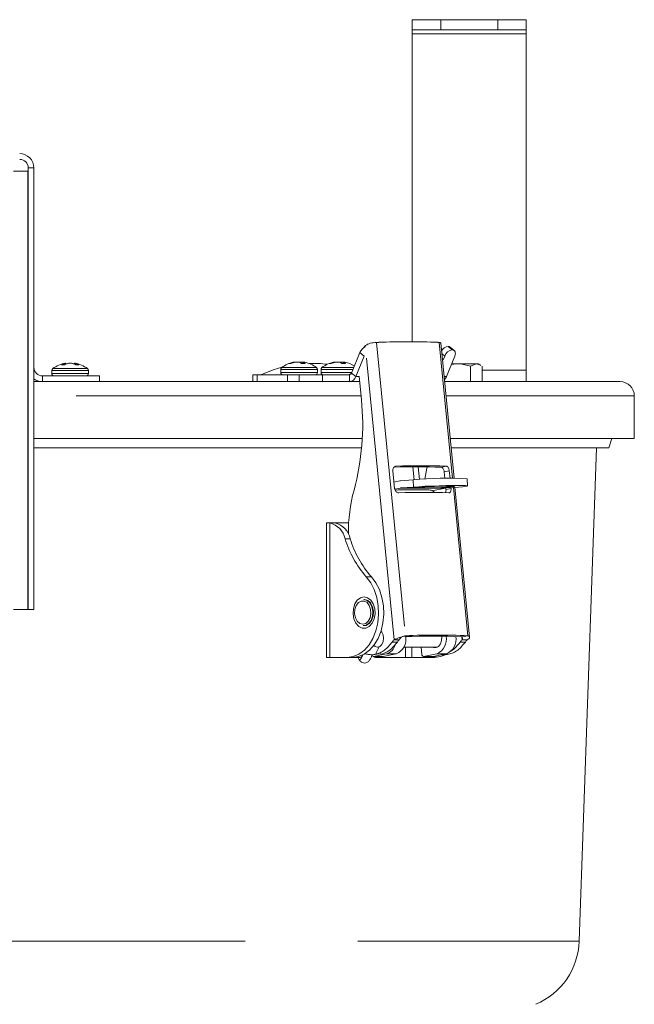
# Model space of a CAD drawing. Units: inches. Extents: x 0.4 to 16.6, y 0.2 to 10.8.
# Drawn here: x 14.5 to 15.1, y 6.5 to 7.4 of the extents above; entities that cross this region are included whole.
import ezdxf

# ---------------------------------------------------------------- set-up
doc = ezdxf.new("R2010")
doc.units = ezdxf.units.IN
doc.header["$MEASUREMENT"] = 0
doc.linetypes.add('PHANTOM', pattern=[0.5, 0.25, -0.05, 0.05, -0.05, 0.05, -0.05])

msp = doc.modelspace()

# ---------------------------------------------------------------- linework, layer by layer
at = {"color": 7, "linetype": 'Continuous', "lineweight": 15}
for p, q in [((14.88642, 7.34326), (14.88642, 7.35226)), ((14.88642, 7.35226), (14.91142, 7.35226)), ((14.91142, 7.35226), (14.96142, 7.35226)), ((14.96142, 7.35226), (14.98642, 7.35226)), ((14.98642, 7.35226), (14.98642, 7.34326)), ((14.91142, 7.34326), (14.88642, 7.34326)), ((14.88642, 7.34326), (14.88642, 7.33993)), ((14.91142, 7.34326), (14.96142, 7.34326)), ((14.98642, 7.34326), (14.96142, 7.34326)), ((14.98642, 7.33993), (14.98642, 7.34326)), ((14.88642, 7.06972), (14.88642, 7.33993)), ((14.98642, 7.33993), (14.98642, 7.04475)), ((14.54957, 6.83474), (14.54957, 7.22224)), ((14.55457, 6.83474), (14.55457, 7.22224)), ((14.53657, 7.21924), (14.54907, 7.21924)), ((14.54907, 7.21924), (14.54907, 6.83474)), ((14.85517, 7.06915), (14.857, 7.06922)), ((14.90876, 7.06922), (14.90997, 7.06915)), ((14.92305, 6.95), (14.91136, 7.06884)), ((14.84048, 7.06018), (14.83314, 7.04219)), ((14.84416, 7.05718), (14.83681, 7.03919)), ((14.91487, 7.05718), (14.91354, 7.05393)), ((14.91636, 7.03919), (14.92371, 7.05718)), ((14.92324, 7.06202), (14.91957, 7.06502)), ((14.57886, 7.04962), (14.5815, 7.04962)), ((14.58159, 7.05071), (14.58167, 7.05074)), ((14.58246, 7.05006), (14.58238, 7.05093)), ((14.58247, 7.0501), (14.58239, 7.05093)), ((14.5845, 7.05074), (14.58437, 7.05071)), ((14.58833, 7.05071), (14.5882, 7.05074)), ((14.59027, 7.05093), (14.59019, 7.05009)), ((14.591, 7.05074), (14.59108, 7.05071)), ((14.59124, 7.04962), (14.59385, 7.04962)), ((14.77844, 7.05062), (14.78003, 7.05062)), ((14.78201, 7.05171), (14.78213, 7.05174)), ((14.78348, 7.05167), (14.78346, 7.05193)), ((14.78383, 7.05174), (14.78368, 7.05171)), ((14.78741, 7.05171), (14.78731, 7.05174)), ((14.78919, 7.05062), (14.79256, 7.05062)), ((14.79047, 7.05174), (14.79062, 7.05171)), ((14.79084, 7.05193), (14.79072, 7.05062)), ((14.79091, 7.05174), (14.79094, 7.05171)), ((14.8138, 7.05062), (14.81538, 7.05062)), ((14.81737, 7.05171), (14.81749, 7.05174)), ((14.81884, 7.05167), (14.81881, 7.05193)), ((14.81918, 7.05174), (14.81903, 7.05171)), ((14.82276, 7.05171), (14.82267, 7.05174)), ((14.82455, 7.05062), (14.82791, 7.05062)), ((14.82582, 7.05174), (14.82597, 7.05171)), ((14.82619, 7.05193), (14.82607, 7.05062)), ((14.82626, 7.05174), (14.8263, 7.05171)), ((14.91277, 7.05457), (14.91354, 7.05393)), ((14.91354, 7.05393), (14.91283, 7.05393)), ((14.92071, 7.04983), (14.9249, 7.05036)), ((14.92092, 7.05036), (14.9249, 7.05036)), ((14.9249, 7.05036), (14.94254, 7.05036)), ((14.93745, 7.04841), (14.94254, 7.05036)), ((14.93745, 7.04841), (14.93745, 7.03474)), ((14.94254, 7.05036), (14.9444, 7.05036)), ((14.94656, 7.04912), (14.9444, 7.05036)), ((14.94763, 7.04841), (14.94763, 7.03474)), ((14.54957, 7.03974), (14.54907, 7.03974)), ((14.56207, 7.03974), (14.61207, 7.03974)), ((14.57022, 7.04448), (14.57022, 7.04181)), ((14.60242, 7.04181), (14.60242, 7.04448)), ((14.60244, 7.04181), (14.60244, 7.04448)), ((14.61207, 7.03974), (14.61207, 7.03474)), ((14.74668, 7.04074), (14.74668, 7.03474)), ((14.74668, 7.04074), (14.75034, 7.04074)), ((14.75034, 7.04074), (14.77686, 7.04074)), ((14.77105, 7.04548), (14.77105, 7.04281)), ((14.77686, 7.04074), (14.78717, 7.04074)), ((14.78717, 7.03474), (14.78717, 7.04074)), ((14.78717, 7.04074), (14.8078, 7.04074)), ((14.80325, 7.04281), (14.80325, 7.04548)), ((14.8064, 7.04548), (14.8064, 7.04281)), ((14.8078, 7.04074), (14.83136, 7.04074)), ((14.83116, 7.04074), (14.83317, 7.04228)), ((14.98642, 7.04475), (14.98642, 7.03474)), ((14.56207, 7.03474), (14.55457, 7.03474)), ((14.6058, 7.03474), (14.56207, 7.03474)), ((14.82692, 7.03474), (14.6058, 7.03474)), ((14.82741, 7.03474), (14.83136, 7.03474)), ((14.84029, 7.03474), (14.83136, 7.03474)), ((14.83981, 7.03963), (14.84184, 7.01892)), ((15.06869, 7.03474), (14.91471, 7.03474)), ((15.08119, 6.98474), (15.08119, 7.02224)), ((14.84258, 6.98474), (14.55457, 6.98474)), ((15.08119, 6.98474), (14.91963, 6.98474)), ((15.05882, 6.97674), (15.0616, 6.98474)), ((14.55457, 6.97674), (14.842, 6.97674)), ((14.92042, 6.97674), (15.05882, 6.97674)), ((15.03283, 6.54385), (15.04795, 6.97674)), ((14.87094, 6.941), (14.86941, 6.95659)), ((14.88685, 6.96006), (14.88797, 6.94862)), ((14.89137, 6.96007), (14.89168, 6.95999)), ((14.89277, 6.94894), (14.89168, 6.95999)), ((14.91505, 6.94985), (14.91448, 6.9557)), ((14.91893, 6.95659), (14.91958, 6.94995)), ((14.87039, 6.94663), (14.87555, 6.94766)), ((14.88726, 6.94857), (14.87606, 6.94773)), ((14.93473, 6.94329), (14.9345, 6.94958)), ((14.87106, 6.9404), (14.87617, 6.94142)), ((14.87206, 6.93954), (14.87144, 6.93941)), ((14.87208, 6.93945), (14.87409, 6.93976)), ((14.87629, 6.94144), (14.88749, 6.94228)), ((14.91555, 6.94142), (14.90352, 6.93901)), ((14.92688, 6.94228), (14.91567, 6.94144)), ((14.91601, 6.9401), (14.91588, 6.94146)), ((14.92038, 6.94179), (14.92046, 6.941)), ((14.93676, 6.81049), (14.92383, 6.94205)), ((14.8112, 6.91091), (14.8112, 6.7928)), ((14.8112, 6.91091), (14.81267, 6.91091)), ((14.81412, 6.91079), (14.81267, 6.91091)), ((14.81267, 6.91091), (14.81753, 6.91091)), ((14.81868, 6.91091), (14.81753, 6.91091)), ((14.83064, 6.91091), (14.81868, 6.91091)), ((14.84442, 6.84359), (14.84386, 6.84359)), ((14.54907, 6.83474), (14.53657, 6.83474)), ((14.55457, 6.83474), (14.54957, 6.83474)), ((14.84386, 6.82076), (14.84442, 6.82076)), ((14.87493, 6.8083), (14.87043, 6.8083)), ((14.93006, 6.81099), (14.93527, 6.81184)), ((14.93008, 6.8083), (14.93458, 6.8083)), ((14.85749, 6.80201), (14.8541, 6.79556)), ((14.85588, 6.80193), (14.85706, 6.80193)), ((14.86885, 6.80631), (14.87335, 6.80631)), ((14.87907, 6.80193), (14.90866, 6.80193)), ((14.89485, 6.79533), (14.8942, 6.80193)), ((14.93299, 6.80631), (14.92849, 6.80631)), ((14.81412, 6.7928), (14.8112, 6.7928)), ((14.82941, 6.7928), (14.81412, 6.7928)), ((14.83391, 6.7928), (14.82941, 6.7928)), ((14.83391, 6.7928), (14.84063, 6.7928)), ((14.85232, 6.79364), (14.86076, 6.79364)), ((14.86397, 6.79596), (14.85252, 6.79366)), ((14.85269, 6.79523), (14.85828, 6.79584)), ((14.8541, 6.79556), (14.86021, 6.79597)), ((14.85863, 6.7928), (14.85422, 6.7928)), ((14.85863, 6.7928), (14.88058, 6.7928)), ((14.86076, 6.79364), (14.86096, 6.79366)), ((14.86096, 6.79366), (14.87241, 6.79596)), ((14.88058, 6.7928), (14.88614, 6.7928)), ((14.90143, 6.7928), (14.88614, 6.7928)), ((14.89621, 6.79364), (14.90465, 6.79364)), ((14.90786, 6.79596), (14.8964, 6.79366)), ((14.90593, 6.7928), (14.90143, 6.7928)), ((14.90484, 6.79366), (14.90465, 6.79364)), ((14.90484, 6.79366), (14.9163, 6.79596)), ((14.91824, 6.79556), (14.91594, 6.79589))]:
    msp.add_line(p, q, dxfattribs=at)
at = {"color": 8, "linetype": 'PHANTOM', "lineweight": 0}
for p, q in [((14.91142, 7.35226), (14.91142, 7.34326)), ((14.96142, 7.34326), (14.96142, 7.35226)), ((14.88642, 7.33993), (14.98642, 7.33993)), ((14.54957, 7.22224), (14.55457, 7.22224)), ((14.84518, 7.06515), (14.84509, 7.06611)), ((14.85517, 7.06915), (14.88047, 6.81184)), ((14.92169, 6.94998), (14.90997, 7.06915)), ((14.84416, 7.05718), (14.84048, 7.06018)), ((14.91487, 7.05718), (14.9123, 7.05928)), ((14.91782, 7.06559), (14.9215, 7.06259)), ((14.58166, 7.0497), (14.58159, 7.05071)), ((14.58167, 7.05074), (14.58175, 7.04974)), ((14.58243, 7.05005), (14.58235, 7.05093)), ((14.5903, 7.05093), (14.59022, 7.05008)), ((14.59031, 7.05093), (14.59031, 7.05092)), ((14.59092, 7.04977), (14.591, 7.05074)), ((14.59108, 7.05071), (14.59101, 7.04973)), ((14.78203, 7.0513), (14.78201, 7.05171)), ((14.78213, 7.05174), (14.78215, 7.05134)), ((14.78338, 7.05165), (14.78335, 7.05193)), ((14.78832, 7.05123), (14.78835, 7.05193)), ((14.78863, 7.05193), (14.78861, 7.05105)), ((14.79049, 7.05062), (14.79047, 7.05174)), ((14.79062, 7.05171), (14.79064, 7.05062)), ((14.79084, 7.05193), (14.79072, 7.05062)), ((14.79081, 7.05062), (14.79091, 7.05174)), ((14.79094, 7.05171), (14.79085, 7.05062)), ((14.81739, 7.0513), (14.81737, 7.05171)), ((14.81749, 7.05174), (14.81751, 7.05134)), ((14.81873, 7.05165), (14.81871, 7.05193)), ((14.82368, 7.05123), (14.8237, 7.05193)), ((14.82399, 7.05193), (14.82396, 7.05105)), ((14.82584, 7.05062), (14.82582, 7.05174)), ((14.82597, 7.05171), (14.826, 7.05062)), ((14.82619, 7.05193), (14.82607, 7.05062)), ((14.82617, 7.05062), (14.82626, 7.05174)), ((14.8263, 7.05171), (14.8262, 7.05062)), ((14.87043, 6.8083), (14.84615, 7.05532)), ((14.56207, 7.03974), (14.56207, 7.03474)), ((14.57022, 7.04448), (14.59778, 7.04448)), ((14.57022, 7.04181), (14.59778, 7.04181)), ((14.57105, 7.04614), (14.59719, 7.04614)), ((14.59719, 7.04614), (14.6016, 7.04614)), ((14.59778, 7.04448), (14.60242, 7.04448)), ((14.59778, 7.04181), (14.60242, 7.04181)), ((14.6016, 7.04614), (14.60161, 7.04614)), ((14.60242, 7.04448), (14.60244, 7.04448)), ((14.60242, 7.04181), (14.60244, 7.04181)), ((14.75034, 7.04074), (14.75034, 7.03474)), ((14.77105, 7.04548), (14.80325, 7.04548)), ((14.77105, 7.04281), (14.80325, 7.04281)), ((14.77187, 7.04714), (14.80242, 7.04714)), ((14.77686, 7.03474), (14.77686, 7.04074)), ((14.8064, 7.04548), (14.83448, 7.04548)), ((14.8064, 7.04281), (14.83339, 7.04281)), ((14.80723, 7.04714), (14.83516, 7.04714)), ((14.8078, 7.03474), (14.8078, 7.04074)), ((14.83136, 7.04074), (14.83136, 7.03474)), ((14.83314, 7.04219), (14.83681, 7.03919)), ((14.94763, 7.04475), (14.98642, 7.04475)), ((14.83985, 7.03919), (14.83681, 7.03919)), ((14.91636, 7.03919), (14.91428, 7.03919)), ((14.84152, 7.02224), (14.55457, 7.02224)), ((15.08119, 7.02224), (14.91594, 7.02224)), ((14.87152, 6.96042), (14.87234, 6.96059)), ((14.91622, 6.96059), (14.9118, 6.9597)), ((14.91448, 6.9557), (14.91893, 6.95659)), ((14.88749, 6.94228), (14.88726, 6.94857)), ((14.91555, 6.94142), (14.87617, 6.94142)), ((14.87629, 6.94144), (14.91567, 6.94144)), ((14.92046, 6.941), (14.91601, 6.9401)), ((14.93527, 6.81184), (14.92248, 6.94195)), ((14.81412, 6.7928), (14.81412, 6.91079)), ((14.81868, 6.91091), (14.81868, 6.91079)), ((14.83205, 6.89695), (14.82755, 6.89695)), ((14.85061, 6.86348), (14.84611, 6.86348)), ((14.93008, 6.8083), (14.92981, 6.811)), ((14.88058, 6.7928), (14.88058, 6.80193)), ((14.88614, 6.7928), (14.88614, 6.80193)), ((14.85252, 6.79366), (14.86096, 6.79366)), ((14.86397, 6.79596), (14.87241, 6.79596)), ((14.8964, 6.79366), (14.90484, 6.79366)), ((14.9163, 6.79596), (14.90786, 6.79596)), ((13.73981, 6.54385), (14.83858, 6.54385)), ((14.83858, 6.54385), (15.03283, 6.54385))]:
    msp.add_line(p, q, dxfattribs=at)
at = {"color": 7, "linetype": 'Continuous', "lineweight": 15, "flags": 128}
for points in [[(14.84309, 7.0638), (14.84356, 7.06442), (14.84509, 7.06611)], [(14.92371, 7.05718), (14.92405, 7.05824), (14.92422, 7.05925), (14.92419, 7.06019), (14.92397, 7.06101), (14.92358, 7.06168), (14.92302, 7.06218), (14.92232, 7.06249), (14.9215, 7.06259)], [(14.7721, 7.04731), (14.76444, 7.04498), (14.75364, 7.04057)], [(14.89941, 6.95958), (14.89926, 6.95877), (14.89736, 6.94919)], [(14.92688, 6.94228), (14.93067, 6.9426), (14.93328, 6.94291), (14.93459, 6.94318), (14.93452, 6.94341), (14.93308, 6.94358), (14.93034, 6.94369), (14.92644, 6.94372), (14.92157, 6.94369), (14.91599, 6.94358), (14.90996, 6.94341), (14.90379, 6.94318), (14.8978, 6.94291), (14.89227, 6.9426), (14.88749, 6.94228)], [(14.91881, 6.94315), (14.92164, 6.94311), (14.92323, 6.94301), (14.92346, 6.94284), (14.9223, 6.94263), (14.91985, 6.94239), (14.91633, 6.94214), (14.91205, 6.94192), (14.9074, 6.94172), (14.90278, 6.94158), (14.8986, 6.94151), (14.89525, 6.94151), (14.89301, 6.94158), (14.89209, 6.94172), (14.89256, 6.94192), (14.89439, 6.94214), (14.89741, 6.94239), (14.90135, 6.94263), (14.90587, 6.94284), (14.91056, 6.94301), (14.915, 6.94311), (14.91881, 6.94315)], [(14.82941, 6.7928), (14.83465, 6.79352), (14.8397, 6.79566), (14.84438, 6.79913), (14.8485, 6.8038), (14.85193, 6.80952), (14.85454, 6.81606), (14.85622, 6.8232), (14.85693, 6.83066), (14.85662, 6.83818), (14.85533, 6.84548), (14.85308, 6.85229), (14.84997, 6.85836), (14.84611, 6.86348)], [(14.85061, 6.86348), (14.85447, 6.85836), (14.85758, 6.85229), (14.85983, 6.84548), (14.86113, 6.83818), (14.86143, 6.83066), (14.86072, 6.8232), (14.85904, 6.81606), (14.85643, 6.80952), (14.853, 6.8038), (14.84888, 6.79913), (14.8442, 6.79566), (14.83915, 6.79352), (14.83391, 6.7928)], [(14.84414, 6.84595), (14.84727, 6.84521), (14.85006, 6.84305), (14.85221, 6.83971), (14.85349, 6.83556), (14.85375, 6.83103), (14.85297, 6.82664), (14.85123, 6.82284), (14.84873, 6.82005), (14.84573, 6.81858), (14.84255, 6.81858), (14.83955, 6.82005), (14.83705, 6.82284), (14.83531, 6.82664), (14.83453, 6.83103), (14.8348, 6.83556), (14.83607, 6.83971), (14.83822, 6.84305), (14.84101, 6.84521), (14.84414, 6.84595)], [(14.84386, 6.84359), (14.84674, 6.84282), (14.84924, 6.84061), (14.85101, 6.83726), (14.85181, 6.83323), (14.85154, 6.82905), (14.85023, 6.82529), (14.84806, 6.82247), (14.84533, 6.82095), (14.84335, 6.82078)], [(14.84442, 6.84359), (14.84731, 6.84282), (14.8498, 6.84061), (14.85157, 6.83726), (14.85238, 6.83323), (14.8521, 6.82905), (14.8508, 6.82529), (14.84863, 6.82247), (14.84589, 6.82095), (14.84442, 6.82076)], [(14.85898, 6.81587), (14.85967, 6.81503), (14.86084, 6.81254), (14.86125, 6.8096), (14.86084, 6.80666), (14.85967, 6.80417), (14.85793, 6.80251), (14.85588, 6.80193), (14.85382, 6.80251), (14.85271, 6.8034)], [(14.90437, 6.80193), (14.90507, 6.8016), (14.90732, 6.80142), (14.90945, 6.80248), (14.91114, 6.80463), (14.91212, 6.80753), (14.91224, 6.81075), (14.91215, 6.81151)], [(14.8427, 6.79408), (14.84166, 6.79193), (14.84019, 6.79052)], [(14.90143, 6.7928), (14.90667, 6.79352), (14.90974, 6.79464)], [(14.91464, 6.79482), (14.91117, 6.79352), (14.90593, 6.7928)]]:
    msp.add_lwpolyline(points, dxfattribs=at)
at = {"color": 8, "linetype": 'PHANTOM', "lineweight": 0, "flags": 128}
msp.add_lwpolyline([(14.84302, 6.82194), (14.84043, 6.82263), (14.83819, 6.82461), (14.83661, 6.82761), (14.83589, 6.83123), (14.83613, 6.83497), (14.8373, 6.83834), (14.83925, 6.84088), (14.8417, 6.84223), (14.84433, 6.84223), (14.84679, 6.84088), (14.84873, 6.83834), (14.8499, 6.83497), (14.85015, 6.83123), (14.84943, 6.82761), (14.84784, 6.82461), (14.8456, 6.82263), (14.84302, 6.82194)], dxfattribs=at)
at = {"color": 7, "linetype": 'Continuous', "lineweight": 15}
for centre, radius, start, end in [((14.54207, 7.22224), 0.0125, 0, 90), ((14.54207, 7.22224), 0.0075, 0, 90), ((14.88288, 6.4106), 0.65913, 87.74965, 92.25035), ((14.84902, 7.05681), 0.00918, 113.98562, 158.45533), ((14.91869, 7.058), 0.00764, 96.50482, 150.20828), ((14.9227, 7.05435), 0.00833, 98.32924, 160.13425), ((14.91792, 7.06294), 0.00266, 51.66393, 92.03403), ((14.58632, 7.02582), 0.02542, 98.9176, 126.94049), ((14.58509, 7.03805), 0.01314, 105.44979, 118.32654), ((14.58823, 7.03632), 0.01491, 105.02021, 116.85573), ((14.583, 7.04725), 0.00373, 100.04243, 110.82324), ((14.58806, 7.03649), 0.01471, 104.74614, 112.31106), ((14.5877, 7.02885), 0.02213, 94.03291, 98.47062), ((14.58774, 7.02906), 0.02192, 94.05279, 98.51116), ((14.58494, 7.02885), 0.02213, 81.52945, 85.96702), ((14.58496, 7.02885), 0.02213, 81.52938, 85.96709), ((14.58444, 7.03604), 0.01518, 63.40978, 75.15112), ((14.58457, 7.03638), 0.01483, 67.65923, 75.22556), ((14.58632, 7.02582), 0.02542, 53.05951, 81.06118), ((14.58634, 7.02582), 0.02542, 53.05951, 81.07205), ((14.58963, 7.04704), 0.00394, 69.75048, 80.24976), ((14.58755, 7.03778), 0.01341, 61.98519, 74.73723), ((14.78715, 7.02682), 0.02541, 101.03542, 126.94049), ((14.7863, 7.03146), 0.0207, 101.95274, 112.29102), ((14.78818, 7.03015), 0.02203, 101.80001, 111.71793), ((14.78447, 7.04056), 0.01142, 95.59521, 101.79317), ((14.78732, 7.02651), 0.02547, 93.74776, 97.88913), ((14.78467, 7.03749), 0.01449, 79.49849, 84.95783), ((14.78962, 7.03749), 0.01449, 95.04217, 100.50151), ((14.78424, 7.04456), 0.00782, 50.7161, 66.13231), ((14.78697, 7.02651), 0.02547, 82.11091, 86.25221), ((14.79025, 7.0516), 0.000672, 12.35825, 29.46475), ((14.78983, 7.04056), 0.01142, 78.2068, 84.40479), ((14.78824, 7.04601), 0.00631, 46.8557, 64.64599), ((14.78715, 7.02682), 0.02541, 53.05951, 78.96458), ((14.79882, 6.94536), 0.10539, 82.85953, 91.62459), ((14.8225, 7.02682), 0.02541, 101.03542, 126.94049), ((14.82165, 7.03146), 0.0207, 101.95281, 112.29097), ((14.82354, 7.03015), 0.02203, 101.80003, 111.71791), ((14.81982, 7.04056), 0.01142, 95.59512, 101.79329), ((14.82268, 7.02651), 0.02547, 93.74777, 97.88908), ((14.82003, 7.03749), 0.01449, 79.49844, 84.95784), ((14.82498, 7.03749), 0.01449, 95.04218, 100.50146), ((14.8196, 7.04456), 0.00782, 50.71628, 66.13212), ((14.82232, 7.02651), 0.02547, 82.11087, 86.25223), ((14.82561, 7.0516), 0.000672, 12.36121, 29.45983), ((14.82518, 7.04056), 0.01142, 78.20689, 84.4047), ((14.8236, 7.04601), 0.00631, 46.85557, 64.64601), ((14.8225, 7.02682), 0.02541, 58.64751, 78.96458), ((14.56207, 7.04724), 0.0075, 180, 270), ((14.57229, 7.04448), 0.00207, 126.94049, 180), ((14.57229, 7.04181), 0.00207, 180, 270), ((14.60035, 7.04181), 0.00207, 270, 0), ((14.60037, 7.04181), 0.00207, 270, 0), ((14.60035, 7.04448), 0.00207, 0, 53.05951), ((14.60037, 7.04448), 0.00207, 0, 53.05951), ((14.77312, 7.04548), 0.00207, 126.94049, 180), ((14.77312, 7.04281), 0.00207, 180, 270), ((14.80118, 7.04281), 0.00207, 270, 0), ((14.80118, 7.04548), 0.00207, 0, 53.05951), ((14.80847, 7.04548), 0.00207, 126.94049, 180), ((14.80847, 7.04281), 0.00207, 180, 270), ((14.83117, 7.04279), 0.00206, 275.39559, 343.06683), ((14.56207, 7.04724), 0.0125, 233.1301, 270), ((14.83077, 7.04103), 0.00632, 275.39315, 343.07053), ((14.90853, 7.04225), 0.00841, 315.76926, 338.68095), ((15.06869, 7.02224), 0.0125, 0, 90), ((14.62231, 6.997), 0.22063, 344.90322, 5.70094), ((14.89005, 6.33156), 0.62851, 88.01736, 91.77118), ((14.89428, 6.29828), 0.66267, 88.10232, 91.89768), ((14.87636, 6.94363), 0.00412, 94.30368, 101.36603), ((14.91732, 6.64799), 0.30208, 86.73941, 95.70965), ((14.97223, 6.90243), 0.14185, 164.83593, 180.54648), ((14.88759, 6.43898), 0.50096, 88.45533, 91.54467), ((14.89658, 6.27498), 0.66258, 88.10205, 91.89795), ((14.87636, 6.94047), 0.000971, 94.25998, 101.38386), ((14.91574, 6.94047), 0.000971, 94.25895, 101.3849), ((14.80966, 6.89303), 0.01831, 12.34326, 75.89656), ((14.81416, 6.89303), 0.01831, 12.34329, 75.89651), ((14.91248, 6.92216), 0.0886, 196.53417, 221.47847), ((14.91699, 6.92216), 0.0886, 196.53417, 221.47847), ((14.88281, 6.7968), 0.01689, 137.1086, 145.75634), ((14.86724, 6.80859), 0.01365, 292.27888, 10.62032), ((14.88731, 6.7968), 0.01689, 137.10858, 145.75662), ((14.90384, 6.18693), 0.62461, 87.594, 92.19737), ((14.90787, 6.15492), 0.6575, 87.61146, 92.38854), ((14.90263, 6.80866), 0.01374, 292.38889, 12.01986), ((14.91111, 6.80861), 0.01368, 292.31333, 11.05271), ((14.94245, 6.7968), 0.01689, 137.10899, 145.75621), ((14.94695, 6.7968), 0.01689, 137.10899, 145.75621), ((14.86058, 6.80656), 0.01114, 287.71626, 345.39718), ((14.84029, 6.79575), 0.00297, 276.52215, 347.40356), ((14.85252, 6.79522), 0.00156, 175.77749, 269.9652), ((14.85432, 6.7952), 0.0024, 220.72475, 267.84098), ((14.85872, 6.7952), 0.0024, 220.72404, 267.8415), ((14.89641, 6.79522), 0.00156, 175.77747, 269.96494), ((14.97037, 6.54603), 0.0625, 293, 358)]:
    msp.add_arc(centre, radius, start, end, dxfattribs=at)
for points, knots in [([(14.84509, 7.06611), (14.8457, 7.06659), (14.84692, 7.06756), (14.84948, 7.06846), (14.85218, 7.06895), (14.85408, 7.0691), (14.855, 7.06915), (14.85517, 7.06915)], [0, 0, 0, 0, 0.2420142, 0.4846446, 0.7158403, 0.9497116, 1, 1, 1, 1]), ([(14.91128, 7.06861), (14.91128, 7.06872), (14.91129, 7.06901), (14.91065, 7.0691), (14.91007, 7.06915), (14.90997, 7.06915)], [0, 0, 0, 0, 0.319236, 0.879522, 1, 1, 1, 1]), ([(14.58235, 7.05093), (14.58236, 7.05093), (14.58238, 7.05093), (14.58238, 7.05093), (14.58238, 7.05093)], [0, 0, 0, 0, 0.874112, 1, 1, 1, 1]), ([(14.5865, 7.05093), (14.58646, 7.05093), (14.58637, 7.05093), (14.58626, 7.05093), (14.58621, 7.05093), (14.58619, 7.05093)], [0, 0, 0, 0, 0.429821, 0.859654, 1, 1, 1, 1]), ([(14.5903, 7.05093), (14.59028, 7.05093), (14.59026, 7.05093), (14.59027, 7.05093), (14.59029, 7.05093), (14.5903, 7.05093)], [0, 0, 0, 0, 0.429831, 0.85967, 1, 1, 1, 1]), ([(14.59029, 7.05093), (14.59029, 7.05093), (14.59029, 7.05093), (14.59031, 7.05093), (14.59031, 7.05093)], [0, 0, 0, 0, 0.7153122, 1, 1, 1, 1]), ([(14.78335, 7.05193), (14.78338, 7.05193), (14.78343, 7.05193), (14.78346, 7.05193), (14.78346, 7.05193), (14.78346, 7.05193)], [0, 0, 0, 0, 0.429862, 0.859664, 1, 1, 1, 1]), ([(14.78595, 7.05193), (14.78591, 7.05193), (14.78584, 7.05193), (14.78573, 7.05193), (14.78567, 7.05193), (14.78566, 7.05193)], [0, 0, 0, 0, 0.429838, 0.859666, 1, 1, 1, 1]), ([(14.78835, 7.05193), (14.78838, 7.05193), (14.78846, 7.05193), (14.78856, 7.05193), (14.78862, 7.05193), (14.78863, 7.05193)], [0, 0, 0, 0, 0.429833, 0.859667, 1, 1, 1, 1]), ([(14.79094, 7.05193), (14.79091, 7.05193), (14.79086, 7.05193), (14.79084, 7.05193), (14.79084, 7.05193), (14.79084, 7.05193)], [0, 0, 0, 0, 0.429816, 0.859665, 1, 1, 1, 1]), ([(14.81871, 7.05193), (14.81874, 7.05193), (14.81879, 7.05193), (14.81881, 7.05193), (14.81881, 7.05193), (14.81881, 7.05193)], [0, 0, 0, 0, 0.429818, 0.859665, 1, 1, 1, 1]), ([(14.8213, 7.05193), (14.82127, 7.05193), (14.82119, 7.05193), (14.82109, 7.05193), (14.82103, 7.05193), (14.82101, 7.05193)], [0, 0, 0, 0, 0.429829, 0.859663, 1, 1, 1, 1]), ([(14.8237, 7.05193), (14.82374, 7.05193), (14.82381, 7.05193), (14.82392, 7.05193), (14.82397, 7.05193), (14.82399, 7.05193)], [0, 0, 0, 0, 0.429808, 0.859664, 1, 1, 1, 1]), ([(14.82629, 7.05193), (14.82627, 7.05193), (14.82621, 7.05193), (14.82619, 7.05193), (14.82619, 7.05193), (14.82619, 7.05193)], [0, 0, 0, 0, 0.429818, 0.859665, 1, 1, 1, 1]), ([(14.9249, 7.05036), (14.92587, 7.05034), (14.93012, 7.05025), (14.93426, 7.04921), (14.93745, 7.04841)], [0, 0, 0, 0, 0.228282, 1, 1, 1, 1]), ([(14.94254, 7.05036), (14.94266, 7.05036), (14.94398, 7.05035), (14.94526, 7.04959), (14.94643, 7.0489)], [0, 0, 0, 0, 0.091028, 1, 1, 1, 1]), ([(14.86941, 6.95659), (14.8694, 6.95702), (14.86939, 6.95789), (14.86984, 6.95906), (14.87057, 6.95997), (14.87146, 6.96049), (14.87208, 6.96056), (14.87234, 6.96059)], [0, 0, 0, 0, 0.210199, 0.420335, 0.632273, 0.847761, 1, 1, 1, 1]), ([(14.9118, 6.9597), (14.91207, 6.95964), (14.9126, 6.95953), (14.91337, 6.95881), (14.91398, 6.95777), (14.91435, 6.95667), (14.91444, 6.95596), (14.91448, 6.9557)], [0, 0, 0, 0, 0.219198, 0.438422, 0.656422, 0.870892, 1, 1, 1, 1]), ([(14.91622, 6.96059), (14.9165, 6.96053), (14.91704, 6.96042), (14.91781, 6.9597), (14.91843, 6.95867), (14.9188, 6.95756), (14.91889, 6.95686), (14.91893, 6.95659)], [0, 0, 0, 0, 0.2188819, 0.4377946, 0.65557, 0.8700611, 1, 1, 1, 1]), ([(14.87464, 6.9372), (14.87426, 6.93723), (14.8735, 6.9373), (14.87243, 6.93796), (14.87158, 6.93894), (14.87109, 6.94002), (14.87098, 6.94073), (14.87094, 6.941)], [0, 0, 0, 0, 0.218881, 0.437799, 0.655568, 0.870057, 1, 1, 1, 1]), ([(14.9011, 6.93976), (14.90237, 6.93961), (14.90414, 6.9394), (14.90565, 6.93785), (14.90607, 6.93741)], [0, 0, 0, 0, 0.7161915, 1, 1, 1, 1]), ([(14.91601, 6.9401), (14.91603, 6.93967), (14.91606, 6.93882), (14.91586, 6.93781), (14.91559, 6.9374), (14.9155, 6.93725)], [0, 0, 0, 0, 0.38952, 0.778904, 1, 1, 1, 1]), ([(14.92046, 6.941), (14.92048, 6.94056), (14.92051, 6.9397), (14.92024, 6.93856), (14.91976, 6.93771), (14.91915, 6.93724), (14.91871, 6.93721), (14.91852, 6.9372)], [0, 0, 0, 0, 0.210205, 0.420339, 0.63227, 0.847762, 1, 1, 1, 1]), ([(14.81753, 6.91091), (14.81763, 6.91091), (14.81781, 6.9109), (14.81836, 6.91083), (14.81862, 6.91079)], [0, 0, 0, 0, 0.518335, 1, 1, 1, 1]), ([(14.88047, 6.81184), (14.87963, 6.81159), (14.87797, 6.81108), (14.87511, 6.81021), (14.87244, 6.80929), (14.87109, 6.80862), (14.87043, 6.8083)], [0, 0, 0, 0, 0.25456, 0.50891, 0.762139, 1, 1, 1, 1]), ([(14.87642, 6.81015), (14.87641, 6.81013), (14.87614, 6.80982), (14.87552, 6.80922), (14.87512, 6.8086), (14.87493, 6.8083)], [0, 0, 0, 0, 0.029559, 0.530603, 1, 1, 1, 1]), ([(14.87641, 6.81014), (14.87667, 6.81034), (14.87718, 6.81073), (14.87834, 6.81116), (14.87892, 6.81137)], [0, 0, 0, 0, 0.495049, 1, 1, 1, 1]), ([(14.93006, 6.81099), (14.93022, 6.81069), (14.93054, 6.8101), (14.93051, 6.80922), (14.93022, 6.8086), (14.93008, 6.8083)], [0, 0, 0, 0, 0.341445, 0.681461, 1, 1, 1, 1]), ([(14.93527, 6.81184), (14.93574, 6.81159), (14.93668, 6.81108), (14.93689, 6.81021), (14.93622, 6.80929), (14.93511, 6.80862), (14.93458, 6.8083)], [0, 0, 0, 0, 0.254558, 0.50891, 0.762138, 1, 1, 1, 1]), ([(14.8541, 6.79556), (14.85548, 6.79595), (14.85824, 6.79673), (14.86348, 6.7998), (14.8667, 6.80371), (14.86885, 6.80631)], [0, 0, 0, 0, 0.25128, 0.502509, 1, 1, 1, 1]), ([(14.86021, 6.79597), (14.86157, 6.79649), (14.86431, 6.79752), (14.86891, 6.80072), (14.87166, 6.80419), (14.87335, 6.80631)], [0, 0, 0, 0, 0.279322, 0.558595, 1, 1, 1, 1]), ([(14.91824, 6.79556), (14.91962, 6.79595), (14.92239, 6.79673), (14.92763, 6.7998), (14.93085, 6.80371), (14.93299, 6.80631)], [0, 0, 0, 0, 0.2512798, 0.5025092, 1, 1, 1, 1]), ([(14.92038, 6.79839), (14.92134, 6.79901), (14.92436, 6.80094), (14.92682, 6.80414), (14.92849, 6.80631)], [0, 0, 0, 0, 0.320921, 1, 1, 1, 1]), ([(14.83905, 6.7928), (14.83912, 6.79252), (14.83943, 6.79132), (14.84062, 6.78967), (14.84246, 6.7882), (14.8446, 6.78772), (14.84673, 6.78826), (14.84866, 6.78974), (14.85006, 6.79203), (14.85082, 6.79395), (14.85087, 6.79502), (14.85087, 6.7951)], [0, 0, 0, 0, 0.04061, 0.176255, 0.311841, 0.447398, 0.582944, 0.718491, 0.854048, 0.989633, 1, 1, 1, 1]), ([(14.84478, 6.79602), (14.84585, 6.79582), (14.84807, 6.7954), (14.85097, 6.7951), (14.85297, 6.7952), (14.85381, 6.79547), (14.8541, 6.79556)], [0, 0, 0, 0, 0.248191, 0.518486, 0.836023, 1, 1, 1, 1]), ([(14.9125, 6.79519), (14.91254, 6.79519), (14.9135, 6.79506), (14.91556, 6.79522), (14.91756, 6.79547), (14.91824, 6.79556)], [0, 0, 0, 0, 0.027954, 0.668976, 1, 1, 1, 1])]:
    msp.add_open_spline(points, degree=3, knots=knots, dxfattribs=at)

doc.saveas('drawing.dxf')
